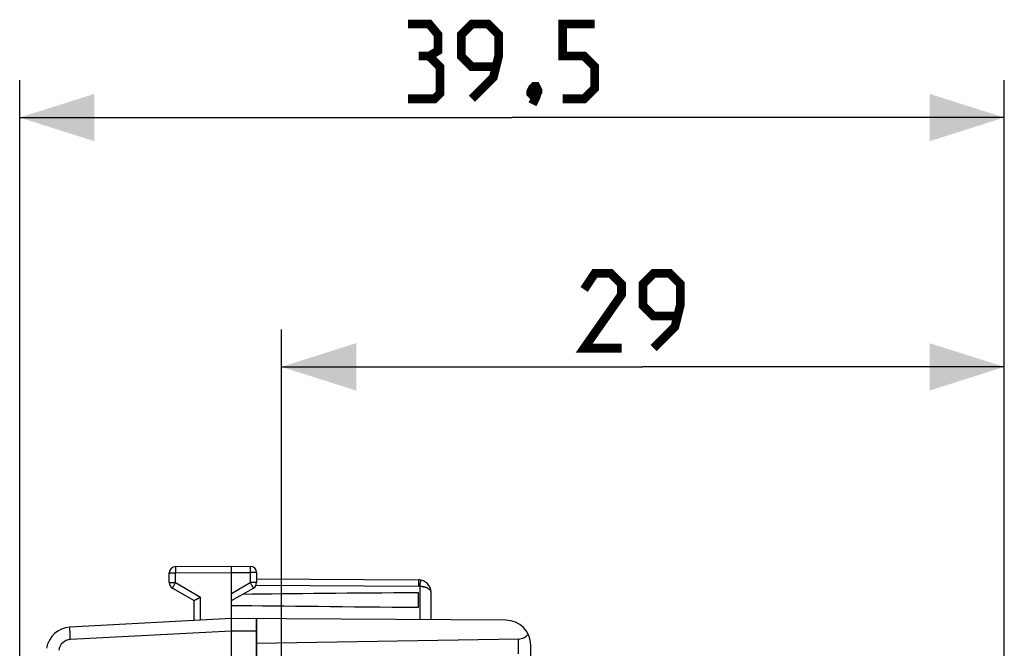
# Model space of a CAD drawing. Units: millimetres. Extents: x -90 to 33, y -24 to 46.
# Drawn here: x -90 to -50, y 21 to 46 of the extents above; entities that cross this region are included whole.
import ezdxf

# ---------------------------------------------------------------- set-up
doc = ezdxf.new("R2010")
doc.units = ezdxf.units.MM
doc.header["$LTSCALE"] = 16.335
doc.layers.get('0').update_dxf_attribs({"linetype": 'CONTINUOUS'})
doc.layers.add('MEC', color=7, linetype='CONTINUOUS')
doc.styles.get("Standard").update_dxf_attribs({"font": 'txt', "width": 0.8})
doc.dimstyles.new('DIMSTYLE_2', dxfattribs={"dimtxt": 3, "dimasz": 3, "dimexe": 1.5, "dimexo": 0.5, "dimgap": 0.75, "dimtad": 1, "dimtxsty": 'STANDARD', "dimblk": '_FILLED', "dimblk1": '_FILLED', "dimblk2": '_FILLED', "dimcen": 0.09, "dimazin": 2, "dimtfac": 1, "dimtofl": 0, "dimtmove": 0, "dimatfit": 3, "dimldrblk": '_FILLED', "dimfxl": 1, "dimtolj": 1, "dimarcsym": 0})

# ---------------------------------------------------------------- blocks, each defined once
blk = doc.blocks.new('_FILLED')
at = {"color": 0, "linetype": 'BYBLOCK'}
blk.add_solid([(0, 0), (-1, 0.317), (-1, -0.317)], dxfattribs=at)
blk = doc.blocks.new('*D2')
at = {"color": 7, "linetype": 'CONTINUOUS'}
for p, q in [((-79.251, 18.647), (-79.251, 34)), ((-50.251, 18.211), (-50.251, 34)), ((-79.251, 32.5), (-64.751, 32.5)), ((-50.251, 32.5), (-64.751, 32.5))]:
    blk.add_line(p, q, dxfattribs=at)
at = {"color": 7, "linetype": 'CONTINUOUS', "xscale": 3, "yscale": 3, "zscale": 3, "rotation": 180}
blk.add_blockref('_FILLED', (-79.251, 32.5), dxfattribs=at)
at = {"color": 7, "linetype": 'CONTINUOUS', "xscale": 3, "yscale": 3, "zscale": 3}
blk.add_blockref('_FILLED', (-50.251, 32.5), dxfattribs=at)
blk = doc.blocks.new('*D3')
at = {"color": 7, "linetype": 'CONTINUOUS'}
for p, q in [((-89.751, 0.5), (-89.751, 44)), ((-50.251, 18.211), (-50.251, 44)), ((-89.751, 42.5), (-70.001, 42.5)), ((-50.251, 42.5), (-70.001, 42.5))]:
    blk.add_line(p, q, dxfattribs=at)
at = {"color": 7, "linetype": 'CONTINUOUS', "xscale": 3, "yscale": 3, "zscale": 3, "rotation": 180}
blk.add_blockref('_FILLED', (-89.751, 42.5), dxfattribs=at)
at = {"color": 7, "linetype": 'CONTINUOUS', "xscale": 3, "yscale": 3, "zscale": 3}
blk.add_blockref('_FILLED', (-50.251, 42.5), dxfattribs=at)

msp = doc.modelspace()

# ---------------------------------------------------------------- linework, layer by layer
at = {"color": 7, "linetype": 'CONTINUOUS'}
for p, q in [((-81.251, 18.5), (-81.251, 24.5)), ((-81.251, 24.5), (-80.5, 24.496)), ((-83.751, 23.844), (-83.751, 24.237)), ((-80.251, 24.246), (-80.251, 23.844)), ((-80.251, 23.994), (-73.748, 23.956)), ((-83.626, 23.628), (-82.751, 23.123)), ((-81.251, 23.123), (-80.376, 23.628)), ((-73.751, 22.859), (-73.751, 23.441)), ((-73.251, 23.456), (-73.251, 22.353)), ((-82.751, 22.321), (-82.751, 23.123)), ((-81.251, 22.4), (-87.735, 22.06)), ((-70.245, 22.336), (-81.251, 22.4)), ((-80.251, 18.508), (-80.251, 22.394)), ((-81.251, 21.943), (-81.251, 21.9)), ((-69.743, 21.583), (-80.251, 21.4)), ((-69.251, 19.086), (-69.251, 21.336))]:
    msp.add_line(p, q, dxfattribs=at)
at = {"color": 250, "linetype": 'CONTINUOUS'}
for p, q in [((-83.751, 24.237), (-83.503, 24.237)), ((-83.503, 24.237), (-81.251, 24.25)), ((-83.503, 23.844), (-83.503, 24.237)), ((-81.251, 24.25), (-80.5, 24.246)), ((-80.5, 24.246), (-80.5, 23.844)), ((-80.251, 24.246), (-80.5, 24.246)), ((-83.751, 23.844), (-83.503, 23.844)), ((-83.503, 23.844), (-82.503, 23.267)), ((-81.251, 23.41), (-80.5, 23.844)), ((-80.251, 23.844), (-80.5, 23.844)), ((-80.272, 23.744), (-73.748, 23.706)), ((-73.702, 23.702), (-73.702, 22.356)), ((-82.503, 22.334), (-82.503, 23.267)), ((-81.251, 21.9), (-87.717, 21.561)), ((-80.251, 21.894), (-81.251, 21.9)), ((-69.743, 20.992), (-69.743, 21.583))]:
    msp.add_line(p, q, dxfattribs=at)
at = {"color": 7, "linetype": 'CONTINUOUS', "const_width": 0.35}
for points in [[(-73.323, 44.964), (-72.966, 45.179), (-72.966, 45.821), (-73.323, 46.25), (-74.18, 46.25)], [(-71.608, 43.25), (-70.751, 44.107), (-70.537, 44.964), (-70.537, 45.821), (-70.966, 46.25), (-71.608, 46.25), (-72.037, 45.821), (-72.037, 44.964), (-71.608, 44.536), (-70.68, 44.536)], [(-67.966, 43.25), (-67.108, 43.25), (-66.68, 43.679), (-66.68, 44.536), (-67.108, 44.964), (-67.966, 44.964), (-67.966, 46.25), (-66.68, 46.25)], [(-74.18, 43.25), (-73.108, 43.25), (-72.894, 43.464), (-72.894, 44.536), (-73.323, 44.964), (-73.751, 44.964)], [(-69.037, 43.75), (-68.966, 43.607), (-68.966, 43.536), (-69.108, 43.393), (-69.18, 43.393), (-69.251, 43.464), (-69.251, 43.536), (-69.18, 43.679), (-69.108, 43.75), (-69.037, 43.75)], [(-68.966, 43.536), (-69.037, 43.321), (-69.18, 43.036)], [(-65.608, 33.25), (-67.108, 33.25), (-65.608, 35.393), (-65.608, 35.821), (-66.037, 36.25), (-66.68, 36.25), (-67.108, 35.607)], [(-64.323, 33.25), (-63.466, 34.107), (-63.251, 34.964), (-63.251, 35.821), (-63.68, 36.25), (-64.323, 36.25), (-64.751, 35.821), (-64.751, 34.964), (-64.323, 34.536), (-63.394, 34.536)]]:
    msp.add_lwpolyline(points, dxfattribs=at)
at = {"color": 7, "linetype": 'CONTINUOUS'}
for centre, radius, start, end in [((-80.501, 24.246), 0.25, 0, 89.6667), ((-83.501, 23.844), 0.25, 180, 240), ((-80.501, 23.844), 0.25, 300, 360), ((-73.751, 23.456), 0.5, 0.0132, 89.6667), ((-70.251, 21.336), 1, 0, 89.6667), ((-87.682, 21.062), 1, 93, 171.4241)]:
    msp.add_arc(centre, radius, start, end, dxfattribs=at)
at = {"color": 250, "linetype": 'CONTINUOUS'}
for centre, radius, start, end in [((-73.75, 23.456), 0.251, 78.91, 89.6548), ((-87.691, 21.062), 0.5, 93, 171.4241)]:
    msp.add_arc(centre, radius, start, end, dxfattribs=at)
at = {"color": 7, "linetype": 'CONTINUOUS'}
for centre, major_axis, ratio, start_param, end_param in [((-3.903, 23.15), (85.943, 0), 0.005818, 2.519623, 2.679127), ((-3.903, 23.15), (85.943, 0), 0.005818, -2.690566, -2.519623), ((-69.751, 22.083), (0, 0.5), 1, -3.124139, -2.225592)]:
    msp.add_ellipse(centre, major_axis=major_axis, ratio=ratio, start_param=start_param, end_param=end_param, dxfattribs=at)
at = {"color": 250, "linetype": 'CONTINUOUS'}
for points, knots in [([(-80.5, 24.496), (-80.5, 24.496), (-80.5, 24.495), (-80.5, 24.494), (-80.5, 24.493), (-80.499, 24.49), (-80.499, 24.484), (-80.499, 24.476), (-80.499, 24.465), (-80.499, 24.453), (-80.499, 24.438), (-80.499, 24.415), (-80.499, 24.383), (-80.499, 24.34), (-80.5, 24.294), (-80.5, 24.262), (-80.5, 24.246)], [0, 0, 0, 0, 0.001242, 0.00487, 0.010885, 0.019275, 0.04312, 0.076192, 0.118141, 0.168592, 0.22705, 0.292943, 0.444482, 0.617317, 0.804986, 1, 1, 1, 1]), ([(-83.503, 24.487), (-83.503, 24.487), (-83.503, 24.486), (-83.503, 24.486), (-83.503, 24.484), (-83.503, 24.481), (-83.503, 24.475), (-83.503, 24.467), (-83.503, 24.457), (-83.503, 24.444), (-83.503, 24.43), (-83.503, 24.407), (-83.503, 24.374), (-83.503, 24.331), (-83.503, 24.285), (-83.503, 24.253), (-83.503, 24.237)], [0, 0, 0, 0, 0.001242, 0.00487, 0.010885, 0.019276, 0.04312, 0.076192, 0.118141, 0.168592, 0.22705, 0.292944, 0.444482, 0.617317, 0.804986, 1, 1, 1, 1]), ([(-83.503, 23.844), (-83.511, 23.83), (-83.527, 23.803), (-83.55, 23.763), (-83.571, 23.726), (-83.587, 23.698), (-83.598, 23.678), (-83.606, 23.665), (-83.612, 23.654), (-83.617, 23.645), (-83.621, 23.638), (-83.624, 23.633), (-83.625, 23.63), (-83.626, 23.629), (-83.626, 23.628), (-83.626, 23.628), (-83.626, 23.628)], [0, 0, 0, 0, 0.195171, 0.382907, 0.555744, 0.707244, 0.773109, 0.831537, 0.881958, 0.923879, 0.956927, 0.980753, 0.989135, 0.995145, 0.998767, 1, 1, 1, 1]), ([(-80.5, 23.844), (-80.492, 23.83), (-80.476, 23.803), (-80.453, 23.763), (-80.432, 23.726), (-80.415, 23.698), (-80.404, 23.678), (-80.397, 23.665), (-80.391, 23.654), (-80.386, 23.645), (-80.382, 23.638), (-80.379, 23.633), (-80.378, 23.63), (-80.377, 23.629), (-80.377, 23.628), (-80.376, 23.628), (-80.376, 23.628)], [0, 0, 0, 0, 0.195171, 0.382907, 0.555744, 0.707244, 0.773109, 0.831537, 0.881958, 0.923879, 0.956927, 0.980753, 0.989135, 0.995145, 0.998767, 1, 1, 1, 1]), ([(-73.748, 23.956), (-73.748, 23.956), (-73.749, 23.954), (-73.748, 23.951), (-73.748, 23.945), (-73.748, 23.937), (-73.748, 23.926), (-73.748, 23.908), (-73.748, 23.881), (-73.748, 23.843), (-73.748, 23.801), (-73.748, 23.754), (-73.748, 23.723), (-73.748, 23.706)], [0, 0, 0, 0, 0.004881, 0.019315, 0.043138, 0.07617, 0.118171, 0.168659, 0.292935, 0.444394, 0.617339, 0.805324, 1, 1, 1, 1]), ([(-73.702, 23.702), (-73.699, 23.718), (-73.692, 23.749), (-73.684, 23.794), (-73.676, 23.836), (-73.669, 23.868), (-73.665, 23.891), (-73.662, 23.905), (-73.66, 23.917), (-73.658, 23.928), (-73.657, 23.936), (-73.656, 23.941), (-73.655, 23.944), (-73.655, 23.946), (-73.655, 23.946), (-73.655, 23.947), (-73.655, 23.947)], [0, 0, 0, 0, 0.195072, 0.382766, 0.555601, 0.707124, 0.773006, 0.831453, 0.881893, 0.923831, 0.956894, 0.980732, 0.98912, 0.995133, 0.998759, 1, 1, 1, 1]), ([(-73.251, 23.456), (-73.251, 23.47), (-73.257, 23.501), (-73.283, 23.543), (-73.323, 23.581), (-73.377, 23.616), (-73.444, 23.647), (-73.523, 23.672), (-73.61, 23.691), (-73.671, 23.699), (-73.702, 23.702)], [0, 0, 0, 0, 0.077882, 0.163613, 0.263528, 0.380552, 0.515335, 0.666164, 0.829611, 1, 1, 1, 1]), ([(-73.702, 23.702), (-73.641, 23.696), (-73.529, 23.678), (-73.401, 23.632), (-73.323, 23.581), (-73.283, 23.543), (-73.257, 23.501), (-73.251, 23.471), (-73.251, 23.456)], [0, 0, 0, 0, 0.333694, 0.619088, 0.736285, 0.836337, 0.922243, 1, 1, 1, 1]), ([(-87.717, 21.561), (-87.719, 21.593), (-87.722, 21.657), (-87.726, 21.749), (-87.73, 21.835), (-87.733, 21.9), (-87.734, 21.945), (-87.735, 21.975), (-87.736, 22), (-87.736, 22.021), (-87.736, 22.037), (-87.736, 22.048), (-87.736, 22.054), (-87.735, 22.057), (-87.735, 22.059), (-87.735, 22.06), (-87.735, 22.06)], [0, 0, 0, 0, 0.194945, 0.382524, 0.555262, 0.706712, 0.772568, 0.830996, 0.881427, 0.923367, 0.956448, 0.980324, 0.988745, 0.994808, 0.998521, 1, 1, 1, 1])]:
    msp.add_open_spline(points, degree=3, knots=knots, dxfattribs=at)
at = {"color": 7, "linetype": 'CONTINUOUS'}
msp.add_open_spline([(-82.751, 23.123), (-82.744, 23.127), (-82.705, 23.15), (-82.622, 23.198), (-82.547, 23.242), (-82.503, 23.267)], degree=3, knots=[0, 0, 0, 0, 0.087189, 0.471366, 1, 1, 1, 1], dxfattribs=at)
at = {"layer": 'MEC', "color": 7, "linetype": 'CONTINUOUS'}
for p, q in [((-83.503, 24.488), (-81.251, 24.5)), ((-81.251, 24.5), (-81.251, 24.5)), ((-81.251, 18.5), (-81.251, 24.5)), ((-81.251, 24.5), (-80.5, 24.496)), ((-83.751, 23.844), (-83.751, 24.238)), ((-80.251, 24.246), (-80.251, 23.844)), ((-83.626, 23.628), (-82.751, 23.123)), ((-81.251, 23.123), (-80.376, 23.628)), ((-73.751, 22.859), (-73.751, 23.441)), ((-73.251, 23.456), (-73.251, 22.353)), ((-82.751, 22.321), (-82.751, 23.123)), ((-81.251, 22.4), (-87.735, 22.06)), ((-70.245, 22.336), (-81.251, 22.4)), ((-80.251, 22.394), (-80.251, 18.508)), ((-69.743, 21.583), (-80.251, 21.4))]:
    msp.add_line(p, q, dxfattribs=at)
at = {"layer": 'MEC', "color": 250, "linetype": 'CONTINUOUS'}
for p, q in [((-83.751, 24.238), (-83.503, 24.238)), ((-83.503, 24.238), (-81.251, 24.25)), ((-83.503, 23.844), (-83.503, 24.238)), ((-81.251, 24.25), (-80.5, 24.246)), ((-80.5, 24.246), (-80.5, 23.844)), ((-80.251, 24.246), (-80.5, 24.246)), ((-83.751, 23.844), (-83.503, 23.844)), ((-83.503, 23.844), (-82.503, 23.267)), ((-81.251, 23.41), (-80.5, 23.844)), ((-80.251, 23.844), (-80.5, 23.844)), ((-82.503, 22.334), (-82.503, 23.267)), ((-81.251, 21.9), (-87.717, 21.561)), ((-80.251, 21.894), (-81.251, 21.9))]:
    msp.add_line(p, q, dxfattribs=at)
at = {"layer": 'MEC', "color": 7, "linetype": 'CONTINUOUS'}
for centre, radius, start, end in [((-80.501, 24.246), 0.25, 0, 89.6667), ((-83.501, 24.238), 0.25, 90.3, 180), ((-83.501, 23.844), 0.25, 180, 240), ((-80.501, 23.844), 0.25, 300, 360), ((-73.751, 23.456), 0.5, 84.6111, 86.1573), ((-70.251, 21.336), 1, 0, 89.6667), ((-87.682, 21.062), 1, 93, 171.4241)]:
    msp.add_arc(centre, radius, start, end, dxfattribs=at)
at = {"layer": 'MEC', "color": 250, "linetype": 'CONTINUOUS'}
msp.add_arc((-87.691, 21.062), 0.5, 92.9939, 171.4241, dxfattribs=at)
at = {"layer": 'MEC', "color": 7, "linetype": 'CONTINUOUS'}
for centre, major_axis, ratio, start_param, end_param in [((-3.903, 23.15), (85.943, 0), 0.005818, 2.519623, 2.679126), ((-3.903, 23.15), (85.943, 0), 0.005818, -2.690566, -2.519623), ((-69.751, 22.083), (0, 0.5), 1, -3.124139, -2.225592)]:
    msp.add_ellipse(centre, major_axis=major_axis, ratio=ratio, start_param=start_param, end_param=end_param, dxfattribs=at)
at = {"layer": 'MEC', "color": 250, "linetype": 'CONTINUOUS'}
for points, knots in [([(-80.5, 24.496), (-80.499, 24.496), (-80.5, 24.493), (-80.499, 24.49), (-80.5, 24.484), (-80.499, 24.476), (-80.499, 24.465), (-80.499, 24.447), (-80.499, 24.42), (-80.499, 24.383), (-80.499, 24.34), (-80.5, 24.294), (-80.5, 24.262), (-80.5, 24.246)], [0, 0, 0, 0, 0.004849, 0.019259, 0.043108, 0.076171, 0.118129, 0.168579, 0.292936, 0.444464, 0.61734, 0.804916, 1, 1, 1, 1]), ([(-83.503, 24.487), (-83.503, 24.478), (-83.503, 24.451), (-83.503, 24.398), (-83.503, 24.324), (-83.503, 24.268), (-83.503, 24.238)], [0, 0, 0, 0, 0.103224, 0.326128, 0.638972, 1, 1, 1, 1]), ([(-83.503, 23.844), (-83.511, 23.83), (-83.527, 23.803), (-83.55, 23.763), (-83.571, 23.726), (-83.589, 23.693), (-83.603, 23.67), (-83.612, 23.654), (-83.617, 23.645), (-83.621, 23.638), (-83.623, 23.633), (-83.625, 23.63), (-83.625, 23.629), (-83.627, 23.628), (-83.626, 23.628)], [0, 0, 0, 0, 0.195227, 0.382865, 0.555745, 0.707237, 0.831543, 0.881966, 0.923899, 0.95694, 0.980771, 0.98916, 0.995167, 1, 1, 1, 1]), ([(-80.5, 23.844), (-80.492, 23.83), (-80.476, 23.803), (-80.453, 23.763), (-80.432, 23.726), (-80.413, 23.693), (-80.4, 23.67), (-80.391, 23.654), (-80.386, 23.645), (-80.382, 23.638), (-80.378, 23.633), (-80.378, 23.63), (-80.376, 23.628), (-80.376, 23.628)], [0, 0, 0, 0, 0.195241, 0.382883, 0.555761, 0.707249, 0.831548, 0.881967, 0.923898, 0.956937, 0.980767, 0.995163, 1, 1, 1, 1]), ([(-87.717, 21.561), (-87.719, 21.593), (-87.722, 21.657), (-87.726, 21.749), (-87.73, 21.835), (-87.733, 21.9), (-87.734, 21.945), (-87.735, 21.975), (-87.735, 22), (-87.736, 22.021), (-87.736, 22.037), (-87.736, 22.048), (-87.736, 22.054), (-87.735, 22.057), (-87.735, 22.059), (-87.735, 22.06), (-87.735, 22.06)], [0, 0, 0, 0, 0.195011, 0.382499, 0.555277, 0.706714, 0.772576, 0.831003, 0.881432, 0.923382, 0.956452, 0.980332, 0.988758, 0.99482, 0.998526, 1, 1, 1, 1])]:
    msp.add_open_spline(points, degree=3, knots=knots, dxfattribs=at)
at = {"layer": 'MEC', "color": 7, "linetype": 'CONTINUOUS'}
msp.add_open_spline([(-82.751, 23.123), (-82.744, 23.127), (-82.662, 23.176), (-82.578, 23.223), (-82.503, 23.267)], degree=3, knots=[0, 0, 0, 0, 0.087137, 1, 1, 1, 1], dxfattribs=at)

# ---------------------------------------------------------------- dimensions: what is measured, and where the dimension line sits
at = {"color": 7, "linetype": 'CONTINUOUS'}
dim = msp.add_linear_dim(base=(-89.751, 42.5), p1=(-50.251, 17.711), p2=(-89.751, 0), angle=180, dimstyle='DIMSTYLE_2', dxfattribs=at)
dim.commit()
dim.dimension.update_dxf_attribs({"geometry": '*D3', "text_midpoint": (-74.18, 42.5), "dimtype": 160})
dim = msp.add_linear_dim(base=(-50.251, 32.5), p1=(-79.251, 18.147), p2=(-50.251, 17.711), dimstyle='DIMSTYLE_2', dxfattribs=at)
dim.commit()
dim.dimension.update_dxf_attribs({"geometry": '*D2', "text_midpoint": (-67.108, 32.5), "dimtype": 160})

doc.saveas('drawing.dxf')
